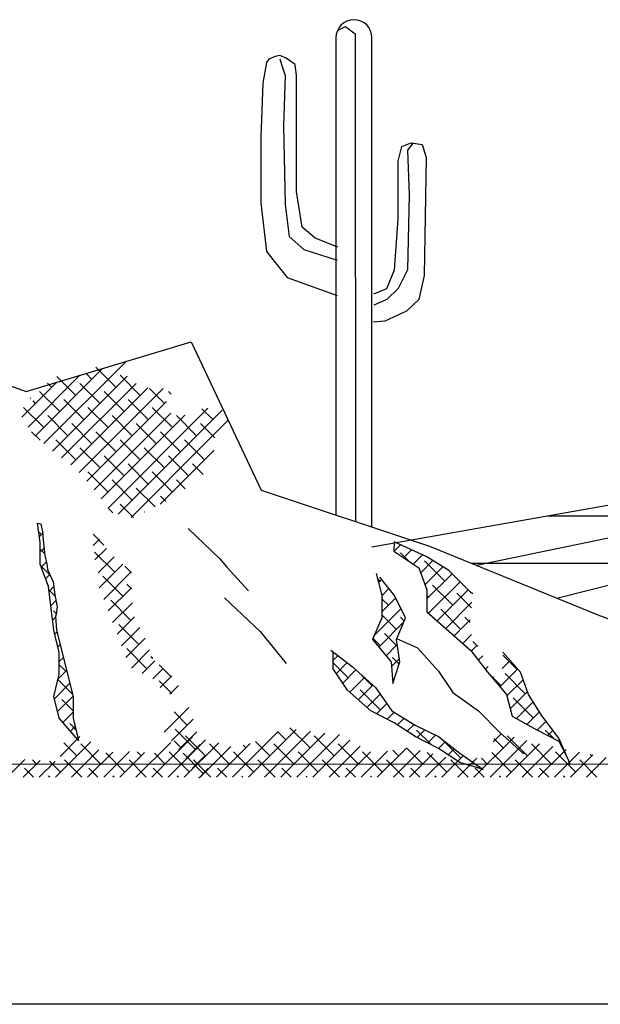
# Model space of a CAD drawing. Extents: x 351705 to 354905, y 1040492 to 1043492.
# Drawn here: x 354407 to 354437, y 1040542 to 1040593 of the extents above; entities that cross this region are included whole.
import ezdxf

# ---------------------------------------------------------------- set-up
doc = ezdxf.new("R2010")
doc.units = 0
doc.header["$MEASUREMENT"] = 0
for name, color, linetype in [('4', 33, 'CONTINUOUS'), ('5', 5, 'CONTINUOUS'), ('9', 9, 'CONTINUOUS')]:
    doc.layers.add(name, color=color, linetype=linetype)

msp = doc.modelspace()

# ---------------------------------------------------------------- linework, layer by layer
at = {"layer": '4'}
for p, q in [((354423.602, 1040592.898), (354423.998, 1040593.089)), ((354423.998, 1040593.089), (354424.486, 1040592.707)), ((354424.486, 1040592.707), (354424.507, 1040567.408)), ((354420.008, 1040591.403), (354419.89, 1040591.222)), ((354420.338, 1040591.546), (354420.008, 1040591.403)), ((354420.575, 1040591.594), (354420.338, 1040591.546)), ((354420.905, 1040591.451), (354420.575, 1040591.594)), ((354420.575, 1040591.413), (354420.667, 1040591.126)), ((354421.379, 1040591.117), (354420.905, 1040591.451)), ((354419.89, 1040591.222), (354419.705, 1040590.152)), ((354420.667, 1040591.126), (354420.865, 1040590.544)), ((354421.445, 1040590.544), (354421.379, 1040591.117)), ((354420.865, 1040590.544), (354420.773, 1040587.928)), ((354421.445, 1040588.119), (354421.445, 1040590.544)), ((354419.705, 1040590.152), (354419.6, 1040587.345)), ((354420.773, 1040587.928), (354420.865, 1040583.851)), ((354421.445, 1040584.529), (354421.445, 1040588.119)), ((354419.6, 1040587.345), (354419.6, 1040583.946)), ((354426.723, 1040586.1), (354426.921, 1040586.873)), ((354426.921, 1040586.873), (354427.396, 1040587.064)), ((354427.501, 1040587.064), (354427.211, 1040586.682)), ((354427.396, 1040587.064), (354427.976, 1040586.969)), ((354427.976, 1040586.969), (354428.173, 1040586.291)), ((354427.211, 1040586.682), (354427.303, 1040584.353)), ((354428.173, 1040586.291), (354428.081, 1040580.18)), ((354426.723, 1040583.092), (354426.723, 1040586.1)), ((354421.735, 1040582.686), (354421.445, 1040584.529)), ((354427.303, 1040584.353), (354427.211, 1040580.476)), ((354419.6, 1040583.946), (354419.89, 1040581.426)), ((354420.865, 1040583.851), (354421.063, 1040582.199)), ((354422.421, 1040582.104), (354421.735, 1040582.686)), ((354426.526, 1040580.476), (354426.723, 1040583.092)), ((354421.063, 1040582.199), (354421.828, 1040581.521)), ((354423.594, 1040581.645), (354422.421, 1040582.104)), ((354419.89, 1040581.426), (354420.957, 1040580.07)), ((354421.828, 1040581.521), (354423.554, 1040580.977)), ((354420.957, 1040580.07), (354423.554, 1040579.139)), ((354426.143, 1040579.502), (354426.526, 1040580.476)), ((354427.211, 1040580.476), (354426.723, 1040579.502)), ((354428.081, 1040580.18), (354427.791, 1040578.92)), ((354425.458, 1040579.216), (354426.143, 1040579.502)), ((354426.723, 1040579.502), (354426.143, 1040578.92)), ((354426.143, 1040578.92), (354425.458, 1040578.633)), ((354427.791, 1040578.92), (354427.158, 1040578.318)), ((354427.158, 1040578.318), (354426.025, 1040577.803)), ((354426.025, 1040577.803), (354425.418, 1040577.755)), ((354407.42, 1040574.156), (354415.987, 1040576.738)), ((354415.987, 1040576.738), (354419.617, 1040569.038)), ((354403.709, 1040575.483), (354407.42, 1040574.156)), ((354425.364, 1040566.101), (354447.773, 1040570.052)), ((354430.783, 1040565.136), (354454.459, 1040570.052)), ((354434.951, 1040563.438), (354461.145, 1040570.052)), ((354419.617, 1040569.038), (354428.355, 1040566.125)), ((354407.996, 1040567.326), (354408.175, 1040567.289)), ((354408.143, 1040566.325), (354407.996, 1040567.326)), ((354408.175, 1040567.289), (354408.263, 1040566.879)), ((354434.465, 1040567.706), (354551.225, 1040567.706)), ((354408.263, 1040566.879), (354408.322, 1040566.264)), ((354408.143, 1040565.188), (354408.143, 1040566.325)), ((354408.322, 1040566.264), (354408.38, 1040565.649)), ((354426.524, 1040566.358), (354426.504, 1040565.867)), ((354428.215, 1040565.574), (354426.524, 1040566.358)), ((354426.504, 1040565.867), (354427.788, 1040565)), ((354428.355, 1040566.125), (354437.093, 1040562.565)), ((354408.38, 1040565.649), (354408.497, 1040565.21)), ((354429.352, 1040564.865), (354428.215, 1040565.574)), ((354430.528, 1040565.24), (354573.849, 1040565.24)), ((354408.571, 1040564.04), (354408.143, 1040565.188)), ((354408.497, 1040565.21), (354408.527, 1040564.917)), ((354408.527, 1040564.917), (354408.82, 1040564.273)), ((354427.788, 1040565), (354428.215, 1040563.863)), ((354430.501, 1040563.717), (354429.352, 1040564.865)), ((354408.82, 1040564.273), (354408.907, 1040563.599)), ((354425.582, 1040564.703), (354425.875, 1040563.566)), ((354426.535, 1040563.566), (354425.778, 1040564.519)), ((354408.705, 1040562.903), (354408.571, 1040564.04)), ((354428.215, 1040563.863), (354428.215, 1040562.727)), ((354430.605, 1040563.652), (354430.501, 1040563.717)), ((354408.907, 1040563.599), (354409.025, 1040562.984)), ((354425.875, 1040563.566), (354425.875, 1040562.418)), ((354427.11, 1040562.418), (354426.535, 1040563.566)), ((354408.852, 1040561.767), (354408.705, 1040562.903)), ((354409.025, 1040562.984), (354408.966, 1040562.604)), ((354428.215, 1040562.727), (354429.352, 1040561.725)), ((354408.966, 1040562.604), (354408.937, 1040562.487)), ((354408.937, 1040562.487), (354408.998, 1040561.767)), ((354425.875, 1040562.418), (354425.399, 1040561.281)), ((354426.633, 1040561.281), (354427.11, 1040562.418)), ((354437.093, 1040562.565), (354443.889, 1040559.976)), ((354409.133, 1040560.618), (354408.852, 1040561.767)), ((354408.998, 1040561.767), (354409.279, 1040560.618)), ((354429.352, 1040561.725), (354430.501, 1040560.723)), ((354425.399, 1040561.281), (354426.352, 1040560.133)), ((354426.633, 1040561.342), (354427.733, 1040560.854)), ((354426.816, 1040560.133), (354426.633, 1040561.281)), ((354423.235, 1040560.731), (354424.335, 1040559.888)), ((354427.733, 1040560.854), (354428.821, 1040559.644)), ((354430.501, 1040560.723), (354431.357, 1040559.587)), ((354409.133, 1040559.482), (354409.133, 1040560.618)), ((354409.279, 1040560.618), (354409.561, 1040559.482)), ((354423.357, 1040559.766), (354423.357, 1040560.621)), ((354426.352, 1040560.133), (354426.438, 1040558.996)), ((354426.438, 1040558.996), (354426.816, 1040560.133)), ((354433.068, 1040559.587), (354432.154, 1040560.623)), ((354424.091, 1040558.666), (354423.357, 1040559.766)), ((354424.335, 1040559.888), (354425.545, 1040558.789)), ((354428.821, 1040559.644), (354429.555, 1040558.544)), ((354408.852, 1040558.333), (354409.133, 1040559.482)), ((354409.561, 1040559.482), (354409.854, 1040558.333)), ((354431.357, 1040559.587), (354432.347, 1040558.438)), ((354433.496, 1040558.438), (354433.068, 1040559.587)), ((354425.301, 1040557.579), (354424.091, 1040558.666)), ((354425.545, 1040558.789), (354426.401, 1040557.579)), ((354409.133, 1040557.197), (354408.852, 1040558.333)), ((354409.854, 1040558.333), (354409.854, 1040557.197)), ((354429.555, 1040558.544), (354430.887, 1040557.579)), ((354432.347, 1040558.438), (354432.64, 1040557.302)), ((354434.205, 1040557.302), (354433.496, 1040558.438)), ((354426.511, 1040556.968), (354425.301, 1040557.579)), ((354426.401, 1040557.579), (354427.611, 1040556.846)), ((354430.887, 1040557.579), (354431.987, 1040556.479)), ((354410.135, 1040556.048), (354409.133, 1040557.197)), ((354409.854, 1040557.197), (354410.135, 1040556.048)), ((354432.64, 1040557.302), (354433.924, 1040556.593)), ((354435.06, 1040556.166), (354434.205, 1040557.302)), ((354427.611, 1040556.247), (354426.511, 1040556.968)), ((354427.611, 1040556.846), (354428.821, 1040556.247)), ((354433.924, 1040556.593), (354435.06, 1040556.019)), ((354428.821, 1040555.636), (354427.611, 1040556.247)), ((354428.821, 1040556.247), (354429.921, 1040555.392)), ((354431.987, 1040556.479), (354433.197, 1040555.392)), ((354435.635, 1040554.87), (354435.06, 1040556.166)), ((354429.921, 1040554.903), (354428.821, 1040555.636)), ((354435.06, 1040556.019), (354435.635, 1040554.87)), ((354429.921, 1040555.392), (354431.131, 1040554.536)), ((354433.197, 1040555.392), (354433.319, 1040555.392)), ((354365.683, 1040554.853), (354467.513, 1040554.799)), ((354431.131, 1040554.536), (354429.921, 1040554.903))]:
    msp.add_line(p, q, dxfattribs=at)
at = {"layer": '5'}
msp.add_line((354855.461, 1040542.357), (351855.461, 1040542.357), dxfattribs=at)
at = {"layer": '9'}
for p, q in [((354423.495, 1040592.513), (354423.495, 1040587.353)), ((354425.364, 1040567.122), (354425.364, 1040592.513)), ((354423.495, 1040587.353), (354423.495, 1040567.745)), ((354408.337, 1040571.456), (354412.566, 1040575.685)), ((354407.513, 1040572.303), (354410.206, 1040574.996)), ((354407.891, 1040571.845), (354411.402, 1040575.357)), ((354408.783, 1040571.067), (354412.661, 1040574.945)), ((354410.831, 1040574.786), (354410.524, 1040575.092)), ((354412.084, 1040574.368), (354411.04, 1040575.412)), ((354413.337, 1040573.95), (354412.293, 1040574.994)), ((354407.192, 1040572.818), (354409.01, 1040574.636)), ((354408.742, 1040574.368), (354408.523, 1040574.587)), ((354409.996, 1040573.95), (354409.012, 1040574.934)), ((354409.256, 1040570.705), (354413.122, 1040574.571)), ((354411.249, 1040573.532), (354410.204, 1040574.577)), ((354409.16, 1040573.115), (354408.116, 1040574.159)), ((354409.733, 1040570.346), (354413.729, 1040574.342)), ((354410.168, 1040569.945), (354414.529, 1040574.306)), ((354412.502, 1040573.115), (354411.458, 1040574.159)), ((354414.59, 1040573.532), (354413.811, 1040574.312)), ((354414.934, 1040574.024), (354414.799, 1040574.159)), ((354407.653, 1040573.786), (354407.63, 1040573.809)), ((354407.907, 1040573.532), (354407.776, 1040573.663)), ((354410.413, 1040572.697), (354409.369, 1040573.741)), ((354410.559, 1040569.501), (354414.696, 1040573.638)), ((354413.755, 1040572.697), (354412.711, 1040573.741)), ((354408.325, 1040572.279), (354407.28, 1040573.324)), ((354409.578, 1040571.862), (354408.534, 1040572.906)), ((354411.666, 1040572.279), (354410.622, 1040573.324)), ((354410.951, 1040569.057), (354414.922, 1040573.029)), ((354411.31, 1040568.581), (354415.647, 1040572.919)), ((354411.666, 1040568.102), (354416.846, 1040573.282)), ((354412.92, 1040571.862), (354411.875, 1040572.906)), ((354412.19, 1040567.791), (354417.587, 1040573.188)), ((354415.008, 1040572.279), (354413.964, 1040573.324)), ((354416.261, 1040571.862), (354415.217, 1040572.906)), ((354417.097, 1040572.697), (354416.539, 1040573.254)), ((354410.831, 1040571.444), (354409.787, 1040572.488)), ((354414.173, 1040571.444), (354413.128, 1040572.488)), ((354417.216, 1040571.743), (354416.47, 1040572.488)), ((354416.834, 1040571.599), (354417.905, 1040572.67)), ((354408.144, 1040571.625), (354407.698, 1040572.07)), ((354412.084, 1040571.026), (354411.04, 1040572.07)), ((354415.426, 1040571.026), (354414.382, 1040572.07)), ((354409.996, 1040570.608), (354408.951, 1040571.653)), ((354413.337, 1040570.608), (354412.293, 1040571.653)), ((354412.86, 1040567.625), (354416.824, 1040571.589)), ((354416.679, 1040570.608), (354415.635, 1040571.653)), ((354411.249, 1040570.191), (354410.204, 1040571.235)), ((354414.59, 1040570.191), (354413.546, 1040571.235)), ((354414.374, 1040568.303), (354417.18, 1040571.11)), ((354412.502, 1040569.773), (354411.458, 1040570.817)), ((354413.755, 1040569.355), (354412.711, 1040570.4)), ((354415.843, 1040569.773), (354414.799, 1040570.817)), ((354416.6, 1040569.852), (354416.052, 1040570.4)), ((354411.666, 1040568.938), (354410.622, 1040569.982)), ((354415.008, 1040568.938), (354413.964, 1040569.982)), ((354412.92, 1040568.52), (354411.875, 1040569.564)), ((354415.676, 1040569.105), (354415.217, 1040569.564)), ((354414.104, 1040568.171), (354413.128, 1040569.146)), ((354412.994, 1040567.61), (354412.293, 1040568.311)), ((354414.665, 1040568.446), (354414.382, 1040568.729)), ((354411.908, 1040567.861), (354411.667, 1040568.102)), ((354413.549, 1040567.891), (354413.546, 1040567.893)), ((354408.216, 1040566.739), (354408.059, 1040566.896)), ((354408.099, 1040566.622), (354408.271, 1040566.794)), ((354415.83, 1040567.038), (354417.468, 1040565.466)), ((354411.455, 1040566.176), (354410.885, 1040566.746)), ((354410.885, 1040566.158), (354411.218, 1040566.491)), ((354408.143, 1040565.83), (354408.344, 1040566.032)), ((354408.371, 1040565.749), (354408.143, 1040565.977)), ((354412.015, 1040564.781), (354410.97, 1040565.826)), ((354410.979, 1040565.417), (354411.577, 1040566.014)), ((354426.508, 1040565.864), (354426.851, 1040566.207)), ((354427.274, 1040565.347), (354426.841, 1040565.78)), ((354427.007, 1040565.527), (354427.422, 1040565.942)), ((354408.195, 1040565.047), (354408.468, 1040565.32)), ((354411.145, 1040564.747), (354411.982, 1040565.584)), ((354417.468, 1040565.466), (354417.838, 1040565.034)), ((354427.505, 1040565.191), (354427.992, 1040565.677)), ((354427.887, 1040564.736), (354428.529, 1040565.379)), ((354429.139, 1040564.318), (354428.095, 1040565.362)), ((354408.66, 1040564.624), (354408.171, 1040565.114)), ((354411.207, 1040563.974), (354412.426, 1040565.193)), ((354411.439, 1040563.37), (354412.87, 1040564.801)), ((354412.878, 1040564.753), (354412.531, 1040565.1)), ((354417.838, 1040565.034), (354418.961, 1040563.81)), ((354428.115, 1040564.13), (354429.044, 1040565.058)), ((354408.422, 1040564.439), (354408.644, 1040564.66)), ((354412.432, 1040563.528), (354411.388, 1040564.572)), ((354425.797, 1040564.318), (354425.641, 1040564.474)), ((354425.705, 1040564.226), (354425.875, 1040564.396)), ((354428.215, 1040563.394), (354429.519, 1040564.698)), ((354428.305, 1040562.648), (354429.937, 1040564.281)), ((354408.921, 1040563.527), (354408.592, 1040563.856)), ((354408.601, 1040563.782), (354408.851, 1040564.032)), ((354411.67, 1040562.766), (354412.878, 1040563.974)), ((354412.878, 1040563.918), (354412.641, 1040564.155)), ((354425.875, 1040563.56), (354426.246, 1040563.931)), ((354429.557, 1040563.065), (354428.512, 1040564.109)), ((354428.749, 1040562.257), (354430.355, 1040563.863)), ((354408.689, 1040563.035), (354408.963, 1040563.309)), ((354412.85, 1040562.275), (354411.806, 1040563.319)), ((354411.902, 1040562.162), (354412.937, 1040563.197)), ((354417.707, 1040563.44), (354419.563, 1040561.697)), ((354425.875, 1040562.725), (354426.596, 1040563.445)), ((354426.215, 1040563.065), (354425.875, 1040563.404)), ((354426.484, 1040563.631), (354426.424, 1040563.691)), ((354428.303, 1040563.482), (354428.215, 1040563.57)), ((354429.193, 1040561.865), (354430.549, 1040563.221)), ((354430.523, 1040562.933), (354429.765, 1040563.691)), ((354408.972, 1040562.641), (354408.842, 1040562.771)), ((354425.494, 1040561.508), (354426.874, 1040562.889)), ((354428.281, 1040562.67), (354428.215, 1040562.735)), ((354429.974, 1040561.811), (354428.93, 1040562.856)), ((354408.784, 1040562.294), (354408.94, 1040562.45)), ((354412.134, 1040561.559), (354413.044, 1040562.469)), ((354425.718, 1040560.897), (354427.017, 1040562.196)), ((354426.633, 1040561.811), (354425.875, 1040562.569)), ((354427.037, 1040562.243), (354426.841, 1040562.438)), ((354429.638, 1040561.476), (354430.468, 1040562.305)), ((354430.456, 1040562.165), (354430.183, 1040562.438)), ((354408.899, 1040561.574), (354409.017, 1040561.692)), ((354413.268, 1040561.022), (354412.223, 1040562.066)), ((354412.365, 1040560.955), (354413.321, 1040561.911)), ((354419.563, 1040561.697), (354420.918, 1040560.035)), ((354412.597, 1040560.351), (354413.596, 1040561.35)), ((354425.797, 1040560.976), (354425.426, 1040561.347)), ((354426.691, 1040560.917), (354426.006, 1040561.603)), ((354430.085, 1040561.086), (354430.538, 1040561.54)), ((354430.858, 1040560.928), (354430.601, 1040561.185)), ((354409.063, 1040560.903), (354409.181, 1040561.021)), ((354413.685, 1040559.769), (354412.641, 1040560.813)), ((354412.886, 1040559.805), (354413.824, 1040560.743)), ((354426.097, 1040560.44), (354426.675, 1040561.019)), ((354430.525, 1040560.691), (354430.825, 1040560.991)), ((354409.133, 1040560.137), (354409.346, 1040560.35)), ((354413.441, 1040559.525), (354414.089, 1040560.172)), ((354413.992, 1040560.298), (354413.894, 1040560.395)), ((354423.357, 1040560.207), (354423.601, 1040560.451)), ((354426.371, 1040559.879), (354426.79, 1040560.298)), ((354426.772, 1040560.001), (354426.424, 1040560.349)), ((354430.884, 1040560.215), (354431.111, 1040560.442)), ((354432.121, 1040559.781), (354432.533, 1040560.193)), ((354432.898, 1040559.723), (354432.148, 1040560.473)), ((354409.074, 1040559.243), (354409.512, 1040559.68)), ((354409.469, 1040559.638), (354409.133, 1040559.974)), ((354413.996, 1040559.244), (354414.535, 1040559.783)), ((354414.939, 1040559.351), (354414.312, 1040559.977)), ((354424.126, 1040559.305), (354423.357, 1040560.074)), ((354423.515, 1040559.529), (354424.074, 1040560.088)), ((354423.849, 1040559.028), (354424.531, 1040559.71)), ((354431.243, 1040559.738), (354431.398, 1040559.893)), ((354432.007, 1040558.832), (354432.925, 1040559.749)), ((354409.825, 1040558.446), (354409.065, 1040559.206)), ((354414.974, 1040558.48), (354414.312, 1040559.142)), ((354414.376, 1040558.788), (354414.981, 1040559.394)), ((354424.213, 1040558.556), (354424.969, 1040559.312)), ((354425.379, 1040558.887), (354424.811, 1040559.456)), ((354426.43, 1040559.102), (354426.495, 1040559.167)), ((354432.063, 1040558.887), (354431.337, 1040559.614)), ((354431.621, 1040559.281), (354431.684, 1040559.344)), ((354433.316, 1040558.47), (354432.272, 1040559.514)), ((354432.368, 1040558.357), (354433.212, 1040559.201)), ((354408.881, 1040558.214), (354409.68, 1040559.014)), ((354414.867, 1040558.444), (354415.326, 1040558.903)), ((354424.653, 1040558.161), (354425.407, 1040558.915)), ((354425.797, 1040557.634), (354424.753, 1040558.679)), ((354409.047, 1040557.545), (354409.85, 1040558.348)), ((354409.854, 1040557.582), (354409.26, 1040558.176)), ((354425.093, 1040557.766), (354425.782, 1040558.454)), ((354432.539, 1040557.693), (354433.439, 1040558.592)), ((354433.734, 1040557.217), (354432.689, 1040558.261)), ((354414.575, 1040556.481), (354415.85, 1040557.756)), ((354425.594, 1040557.431), (354426.128, 1040557.965)), ((354432.861, 1040557.18), (354433.736, 1040558.054)), ((354409.051, 1040557.549), (354409.044, 1040557.557)), ((354409.32, 1040556.983), (354409.854, 1040557.517)), ((354414.966, 1040556.037), (354416.079, 1040557.149)), ((354415.774, 1040556.845), (354415.09, 1040557.529)), ((354426.149, 1040557.151), (354426.511, 1040557.512)), ((354426.687, 1040556.853), (354427.031, 1040557.197)), ((354433.4, 1040556.883), (354434.057, 1040557.539)), ((354410, 1040556.601), (354409.678, 1040556.923)), ((354409.709, 1040556.536), (354409.955, 1040556.783)), ((354416.192, 1040555.592), (354415.147, 1040556.636)), ((354418.959, 1040554.138), (354421.436, 1040556.615)), ((354422.152, 1040555.661), (354421.108, 1040556.706)), ((354427.191, 1040556.522), (354427.551, 1040556.882)), ((354428.437, 1040555.83), (354427.677, 1040556.59)), ((354427.704, 1040556.2), (354428.106, 1040556.601)), ((354433.938, 1040556.586), (354434.398, 1040557.045)), ((354434.799, 1040556.151), (354434.36, 1040556.59)), ((354434.493, 1040556.305), (354434.757, 1040556.569)), ((354409.173, 1040555.213), (354410.209, 1040556.249)), ((354410.099, 1040556.09), (354410.12, 1040556.111)), ((354413.946, 1040554.138), (354416.041, 1040556.233)), ((354414.782, 1040554.138), (354416.725, 1040556.082)), ((354415.341, 1040555.576), (354416.269, 1040556.504)), ((354416.722, 1040555.244), (354415.678, 1040556.288)), ((354418.123, 1040554.138), (354420.49, 1040556.505)), ((354419.794, 1040554.138), (354422.178, 1040556.522)), ((354420.899, 1040556.079), (354420.478, 1040556.5)), ((354420.629, 1040554.138), (354422.92, 1040556.429)), ((354421.465, 1040554.138), (354423.684, 1040556.358)), ((354422.3, 1040554.138), (354424.22, 1040556.058)), ((354423.406, 1040555.244), (354422.361, 1040556.288)), ((354428.26, 1040555.92), (354428.664, 1040556.325)), ((354429.974, 1040555.128), (354428.974, 1040556.128)), ((354430.655, 1040554.138), (354432.736, 1040556.22)), ((354431.49, 1040554.138), (354433.398, 1040556.046)), ((354431.661, 1040555.98), (354432.074, 1040556.393)), ((354432.178, 1040555.661), (354431.685, 1040556.154)), ((354433.431, 1040555.244), (354432.386, 1040556.288)), ((354435.048, 1040556.025), (354435.1, 1040556.077)), ((354408.934, 1040554.138), (354410.774, 1040555.979)), ((354410.039, 1040555.244), (354409.364, 1040555.919)), ((354409.769, 1040554.138), (354411.184, 1040555.554)), ((354411.292, 1040554.826), (354410.248, 1040555.87)), ((354413.111, 1040554.138), (354414.921, 1040555.949)), ((354415.469, 1040555.661), (354415.099, 1040556.031)), ((354415.617, 1040554.138), (354417.407, 1040555.929)), ((354415.697, 1040555.097), (354416.44, 1040555.84)), ((354416.452, 1040554.138), (354418.039, 1040555.726)), ((354417.975, 1040554.826), (354416.931, 1040555.87)), ((354417.288, 1040554.138), (354419.041, 1040555.892)), ((354418.811, 1040555.661), (354418.676, 1040555.796)), ((354420.064, 1040555.244), (354419.32, 1040555.987)), ((354421.317, 1040554.826), (354420.273, 1040555.87)), ((354423.136, 1040554.138), (354424.756, 1040555.759)), ((354424.659, 1040554.826), (354423.614, 1040555.87)), ((354425.642, 1040554.138), (354427.153, 1040555.649)), ((354426.747, 1040555.244), (354426.45, 1040555.541)), ((354428, 1040554.826), (354427.174, 1040555.652)), ((354428.815, 1040555.639), (354429.159, 1040555.984)), ((354429.317, 1040555.306), (354429.629, 1040555.619)), ((354432.325, 1040554.138), (354434.06, 1040555.873)), ((354433.161, 1040554.138), (354434.749, 1040555.726)), ((354434.684, 1040554.826), (354433.64, 1040555.87)), ((354433.996, 1040554.138), (354435.442, 1040555.584)), ((354435.28, 1040555.67), (354435.19, 1040555.76)), ((354406.427, 1040554.138), (354407.344, 1040555.055)), ((354407.95, 1040554.826), (354407.736, 1040555.04)), ((354410.309, 1040554.138), (354409.412, 1040555.035)), ((354410.604, 1040554.138), (354411.908, 1040555.442)), ((354411.44, 1040554.138), (354412.778, 1040555.477)), ((354412.545, 1040554.408), (354411.549, 1040555.404)), ((354412.275, 1040554.138), (354413.56, 1040555.423)), ((354413.65, 1040554.138), (354412.754, 1040555.035)), ((354413.38, 1040555.244), (354413.174, 1040555.45)), ((354414.634, 1040554.826), (354414.071, 1040555.389)), ((354415.887, 1040554.408), (354414.842, 1040555.453)), ((354416.609, 1040554.338), (354415.565, 1040555.383)), ((354416.05, 1040554.615), (354416.665, 1040555.229)), ((354416.992, 1040554.138), (354416.096, 1040555.035)), ((354419.228, 1040554.408), (354418.184, 1040555.453)), ((354420.334, 1040554.138), (354419.437, 1040555.035)), ((354422.57, 1040554.408), (354421.526, 1040555.453)), ((354423.675, 1040554.138), (354422.779, 1040555.035)), ((354423.971, 1040554.138), (354425.292, 1040555.459)), ((354424.807, 1040554.138), (354426.165, 1040555.497)), ((354425.912, 1040554.408), (354424.868, 1040555.453)), ((354427.017, 1040554.138), (354426.121, 1040555.035)), ((354426.477, 1040554.138), (354427.865, 1040555.526)), ((354427.313, 1040554.138), (354428.527, 1040555.353)), ((354428.148, 1040554.138), (354429.19, 1040555.18)), ((354429.254, 1040554.408), (354428.231, 1040555.431)), ((354428.984, 1040554.138), (354429.968, 1040555.123)), ((354430.359, 1040554.138), (354429.462, 1040555.035)), ((354429.818, 1040554.972), (354430.107, 1040555.261)), ((354429.819, 1040554.138), (354430.803, 1040555.123)), ((354431.342, 1040554.826), (354431.045, 1040555.123)), ((354432.595, 1040554.408), (354431.585, 1040555.418)), ((354433.7, 1040554.138), (354432.804, 1040555.035)), ((354434.832, 1040554.138), (354436.136, 1040555.443)), ((354435.937, 1040554.408), (354434.893, 1040555.453)), ((354435.333, 1040555.474), (354435.357, 1040555.498)), ((354435.667, 1040554.138), (354436.829, 1040555.301)), ((354437.042, 1040554.138), (354436.146, 1040555.035)), ((354436.503, 1040554.138), (354437.523, 1040555.159)), ((354436.772, 1040555.244), (354436.686, 1040555.33)), ((354407.263, 1040554.138), (354408.14, 1040555.016)), ((354407.802, 1040554.138), (354407.324, 1040554.617)), ((354408.098, 1040554.138), (354408.921, 1040554.961)), ((354409.203, 1040554.408), (354408.63, 1040554.982)), ((354411.144, 1040554.138), (354410.665, 1040554.617)), ((354414.486, 1040554.138), (354414.007, 1040554.617)), ((354416.371, 1040554.1), (354416.866, 1040554.595)), ((354417.827, 1040554.138), (354417.349, 1040554.617)), ((354421.169, 1040554.138), (354420.69, 1040554.617)), ((354424.511, 1040554.138), (354424.032, 1040554.617)), ((354427.852, 1040554.138), (354427.374, 1040554.617)), ((354430.43, 1040554.749), (354430.596, 1040554.915)), ((354431.194, 1040554.138), (354430.716, 1040554.617)), ((354431.072, 1040554.554), (354431.086, 1040554.569)), ((354434.536, 1040554.138), (354434.057, 1040554.617)), ((354435.611, 1040554.917), (354435.613, 1040554.919)), ((354408.638, 1040554.138), (354408.577, 1040554.199)), ((354411.979, 1040554.138), (354411.918, 1040554.199)), ((354415.321, 1040554.138), (354415.26, 1040554.199)), ((354418.663, 1040554.138), (354418.602, 1040554.199)), ((354422.005, 1040554.138), (354421.944, 1040554.199)), ((354425.346, 1040554.138), (354425.285, 1040554.199)), ((354428.688, 1040554.138), (354428.627, 1040554.199)), ((354432.03, 1040554.138), (354431.969, 1040554.199)), ((354435.371, 1040554.138), (354435.31, 1040554.199))]:
    msp.add_line(p, q, dxfattribs=at)
msp.add_arc((354424.43, 1040592.513), 0.935, 0, 180, dxfattribs=at)

doc.saveas('drawing.dxf')
